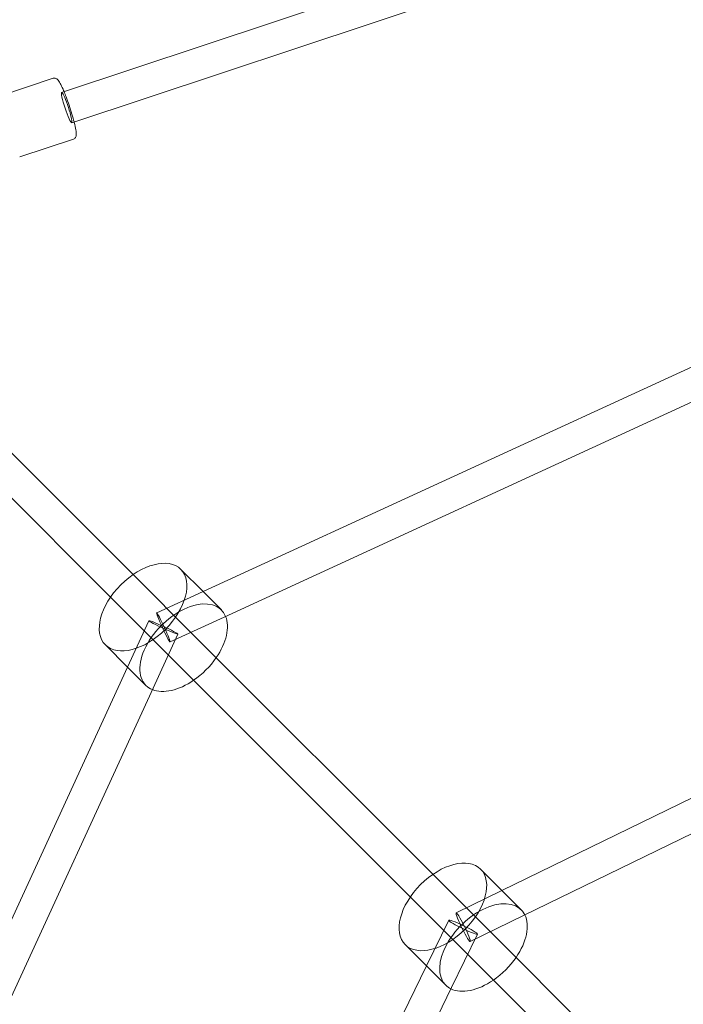
# Model space of a CAD drawing. Units: millimetres. Extents: x 0 to 11058, y 0 to 11360.
# Drawn here: x 2838 to 3211, y 8287 to 8840 of the extents above; entities that cross this region are included whole.
import ezdxf

# ---------------------------------------------------------------- set-up
doc = ezdxf.new("R2010")
doc.units = ezdxf.units.MM
doc.layers.add('TITAN_STREFA', color=172, linetype='Continuous', lineweight=18)

# ---------------------------------------------------------------- blocks, each defined once
blk = doc.blocks.new('A$Cf867a1c8')
at = {"color": 0, "linetype": 'Continuous', "lineweight": 0}
for p, q in [((21204.34, 21689.2), (20673.27, 21512.82)), ((21210, 21672.12), (20678.94, 21495.73)), ((20668.54, 21520.73), (20638.34, 21510.7)), ((21340.45, 21502.43), (20752.75, 21232.18)), ((20679.89, 21486.57), (20649.69, 21476.54)), ((21347.97, 21486.08), (20764.55, 21217.8)), ((20582.98, 21372.25), (20713.47, 21241.76)), ((20570.26, 21359.52), (20700.74, 21229.03)), ((20920.8, 21064.13), (21460.75, 21327.33)), ((20932.95, 21050.02), (21468.63, 21311.15)), ((20713.47, 21241.76), (20748.78, 21206.45)), ((20752.76, 21232.17), (20740.27, 21244.66)), ((20700.74, 21229.03), (20736.06, 21193.72)), ((20752.75, 21232.18), (20726.71, 21220.21)), ((20763.1, 21221.83), (20752.76, 21232.17)), ((20764.55, 21217.8), (20734.23, 21203.86)), ((20710.32, 21189.76), (20722.29, 21215.79)), ((20724.7, 21177.95), (20738.65, 21208.27)), ((20748.78, 21206.45), (20882.01, 21073.22)), ((20710.33, 21189.75), (20697.84, 21202.23)), ((20440.07, 20602.05), (20710.32, 21189.76)), ((20720.67, 21179.41), (20710.33, 21189.75)), ((20736.06, 21193.72), (20869.28, 21060.49)), ((20456.42, 20594.53), (20724.7, 21177.95)), ((20920.94, 21063.99), (20908.81, 21076.12)), ((20882.01, 21073.22), (20917.33, 21037.91)), ((20895.07, 21051.58), (20920.8, 21064.13)), ((20931.64, 21053.29), (20920.94, 21063.99)), ((20869.28, 21060.49), (20904.6, 21025.18)), ((20878.38, 21021.7), (20890.92, 21047.44)), ((20902.95, 21035.4), (20932.95, 21050.02)), ((20892.48, 21009.56), (20907.1, 21039.55)), ((20917.33, 21037.91), (21010.61, 20944.62)), ((20878.52, 21021.56), (20866.39, 21033.69)), ((20904.6, 21025.18), (20997.88, 20931.89)), ((20615.18, 20481.76), (20878.38, 21021.7)), ((20889.21, 21010.87), (20878.52, 21021.56)), ((20631.36, 20473.87), (20892.48, 21009.56))]:
    blk.add_line(p, q, dxfattribs=at)
for start_param, end_param in [(3.141593, 6.283185), (0.320667, 3.141593), (6.283185, 6.603852)]:
    blk.add_ellipse((20676.1, 21504.28), major_axis=(2.84, -8.54), ratio=0.105646, start_param=start_param, end_param=end_param, dxfattribs=at)
for centre in [(20719.06, 21223.45), (20887.6, 21054.91)]:
    blk.add_ellipse(centre, major_axis=(-21.21, -21.21), ratio=0.590528, dxfattribs=at)
at = {"color": 0, "linetype": 'Continuous', "lineweight": 0, "extrusion": (0, 0, -1)}
for centre, major_axis, ratio, start_param, end_param in [((20741.88, 21200.62), (-21.21, -21.21), 0.590528, 0, 3.382956), ((20730.47, 21212.03), (-3.76, 8.18), 0.056562, -2.710584, 3.572601), ((20741.88, 21200.62), (21.21, 21.21), 0.590528, 0.241364, 1.266104), ((20730.47, 21212.03), (8.18, -3.76), 0.056562, 0.35439, 6.637575), ((20741.88, 21200.62), (-21.21, -21.21), 0.590528, -1.875489, -1.266104), ((20741.88, 21200.62), (-21.21, -21.21), 0.590528, -0.241364, 0), ((20741.88, 21200.62), (-21.21, -21.21), 0.590528, -1.266104, -0.241364), ((20910.42, 21032.08), (-21.21, -21.21), 0.590528, 0, 3.341111), ((20899.01, 21043.49), (3.94, -8.09), 0.089611, -0.453562, 5.829623), ((20899.01, 21043.49), (8.09, -3.94), 0.089611, 0.331836, 6.615021), ((20910.42, 21032.08), (21.21, 21.21), 0.590528, 0.199518, 1.266104), ((20910.42, 21032.08), (-21.21, -21.21), 0.590528, -1.875489, -1.266104), ((20910.42, 21032.08), (-21.21, -21.21), 0.590528, -1.266104, -0.199518), ((20910.42, 21032.08), (-21.21, -21.21), 0.590528, -0.199518, 0)]:
    blk.add_ellipse(centre, major_axis=major_axis, ratio=ratio, start_param=start_param, end_param=end_param, dxfattribs=at)
at = {"color": 0, "linetype": 'Continuous', "lineweight": 0}
for points, knots in [([(20674.61, 21513.26), (20674.42, 21513.73), (20674.23, 21514.18), (20673.48, 21515.9), (20672.96, 21517.01), (20671.93, 21518.9), (20671.61, 21519.57), (20670.6, 21520.4), (20670.39, 21520.55), (20669.8, 21520.79), (20669.44, 21520.87), (20668.86, 21520.82), (20668.7, 21520.78), (20668.54, 21520.73)], [3.7284413, 3.7284413, 3.7284413, 3.7284413, 3.8394012, 3.8394012, 4.172375, 4.172375, 4.5463782, 4.5463782, 4.6239954, 4.6239954, 4.6886357, 4.6886357, 4.712389, 4.712389, 4.712389, 4.712389]), ([(20680.28, 21496.18), (20679.93, 21497.55), (20679.52, 21499.03), (20678.57, 21502.2), (20678.03, 21503.88), (20676.91, 21507.2), (20676.33, 21508.84), (20675.36, 21511.39), (20674.98, 21512.36), (20674.61, 21513.26)], [2.554744, 2.554744, 2.554744, 2.554744, 2.864344, 2.864344, 3.189377, 3.189377, 3.513579, 3.513579, 3.728441, 3.728441, 3.728441, 3.728441]), ([(20679.89, 21486.57), (20680.17, 21486.66), (20680.42, 21486.81), (20680.84, 21487.17), (20680.99, 21487.37), (20681.25, 21487.79), (20681.32, 21488.01), (20681.48, 21488.59), (20681.5, 21488.91), (20681.52, 21489.98), (20681.42, 21490.79), (20681.05, 21492.97), (20680.74, 21494.35), (20680.33, 21496), (20680.3, 21496.09), (20680.28, 21496.18)], [1.5707963, 1.5707963, 1.5707963, 1.5707963, 1.613496, 1.613496, 1.6612391, 1.6612391, 1.7270265, 1.7270265, 1.8634092, 1.8634092, 2.1765454, 2.1765454, 2.5344451, 2.5344451, 2.554744, 2.554744, 2.554744, 2.554744])]:
    blk.add_open_spline(points, degree=3, knots=knots, dxfattribs=at)

msp = doc.modelspace()

# ---------------------------------------------------------------- linework, layer by layer
at = {"layer": 'TITAN_STREFA', "color": 0}
msp.add_circle((5557.52, 5860.13, 700), 5500, dxfattribs=at)

# ---------------------------------------------------------------- block references
msp.add_blockref('A$Cf867a1c8', (-17811.64, -12713.21, 2700.03), dxfattribs=at)

doc.saveas('drawing.dxf')
